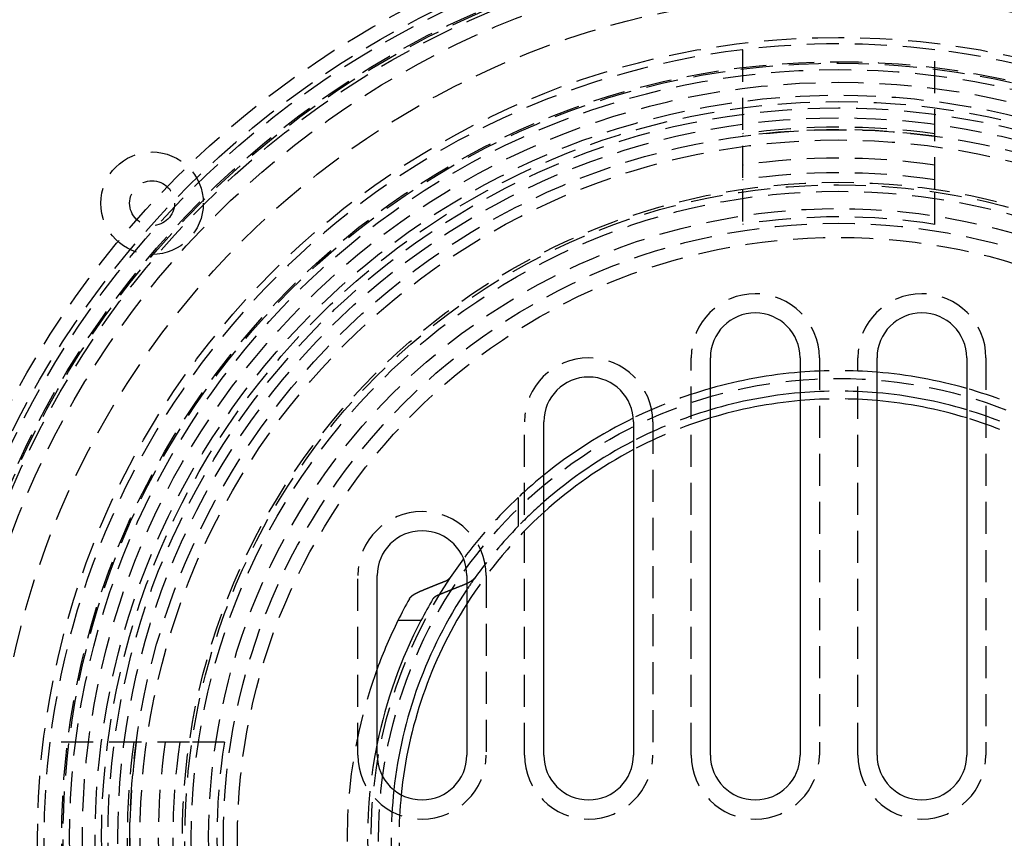
# Model space of a CAD drawing. Extents: x -250 to 250, y -550 to 401.
# Drawn here: x -64 to 13, y -300 to -236 of the extents above; entities that cross this region are included whole.
import ezdxf

# ---------------------------------------------------------------- set-up
doc = ezdxf.new("R2010")
doc.units = 0
doc.header["$LTSCALE"] = 10
doc.linetypes.add('VERDECKT', pattern=[0.375, 0.25, -0.125])
doc.layers.get('0').update_dxf_attribs({"linetype": 'CONTINUOUS'})
doc.layers.add('STEMPEL', color=3, linetype='CONTINUOUS')

# ---------------------------------------------------------------- blocks, each defined once
blk = doc.blocks.new('A$CF84FED25')
at = {"color": 1, "linetype": 'VERDECKT'}
for p, q in [((-7.5, 61.5447), (-7.5, 50.6477)), ((7.5, 50.6477), (7.5, 61.5447)), ((-7.5, 50.6477), (-7.5, 47.9166)), ((7.5, 47.9166), (7.5, 50.6477)), ((-11.5, 6.5), (-11.5, 37.5)), ((-1.5, 37.5), (-1.5, 6.5)), ((1.5, 6.5), (1.5, 37.5)), ((11.5, 37.5), (11.5, 6.5)), ((-24.5, 6.5), (-24.5, 32.5)), ((-14.5, 32.5), (-14.5, 6.5)), ((-25, 26.5942), (-25, 24.3518)), ((-37.5, 6.5), (-37.5, 20.5)), ((-27.5, 20.5), (-27.5, 6.5)), ((-50.6477, 7.5), (-61.5447, 7.5)), ((-47.9166, 7.5), (-50.6477, 7.5))]:
    blk.add_line(p, q, dxfattribs=at)
at = {"color": 3, "linetype": 'CONTINUOUS'}
for p, q in [((-10, 6.5), (-10, 37.5)), ((-3, 37.5), (-3, 6.5)), ((3, 6.5), (3, 37.5)), ((10, 37.5), (10, 6.5)), ((-23, 6.5), (-23, 32.5)), ((-16, 32.5), (-16, 6.5)), ((-36, 6.5), (-36, 20.5)), ((-29, 20.5), (-29, 6.5)), ((-32.5816, 17), (-34.3762, 17))]:
    blk.add_line(p, q, dxfattribs=at)
at = {"color": 3}
for points in [[(-32.656, 19.2772, 0), (-32.6358, 19.2856, 0), (-32.6157, 19.294, 0), (-32.5956, 19.3023, 0), (-32.5754, 19.3107, 0), (-32.5553, 19.319, 0), (-32.5352, 19.3273, 0), (-32.5151, 19.3357, 0), (-32.495, 19.344, 0), (-32.4749, 19.3523, 0), (-32.4548, 19.3606, 0), (-32.4347, 19.3689, 0), (-32.4146, 19.3772, 0), (-32.3945, 19.3855, 0), (-32.3744, 19.3938, 0), (-32.3543, 19.4021, 0), (-32.3342, 19.4104, 0), (-32.3141, 19.4187, 0), (-32.2941, 19.427, 0), (-32.274, 19.4352, 0), (-32.2539, 19.4435, 0), (-32.2338, 19.4517, 0), (-32.2138, 19.46, 0), (-32.1937, 19.4682, 0), (-32.1736, 19.4765, 0), (-32.1536, 19.4847, 0), (-32.1335, 19.493, 0), (-32.1135, 19.5012, 0), (-32.0934, 19.5094, 0), (-32.0734, 19.5176, 0), (-32.0534, 19.5258, 0), (-32.0333, 19.534, 0), (-32.0133, 19.5422, 0), (-31.9932, 19.5504, 0), (-31.9732, 19.5586, 0), (-31.9532, 19.5668, 0), (-31.9332, 19.575, 0), (-31.9131, 19.5832, 0), (-31.8931, 19.5913, 0), (-31.8731, 19.5995, 0), (-31.8531, 19.6077, 0), (-31.8331, 19.6158, 0), (-31.8131, 19.624, 0), (-31.7931, 19.6321, 0), (-31.7731, 19.6403, 0), (-31.7531, 19.6484, 0), (-31.7331, 19.6565, 0), (-31.7131, 19.6647, 0), (-31.6931, 19.6728, 0), (-31.6731, 19.6809, 0), (-31.6531, 19.689, 0), (-31.6332, 19.6971, 0), (-31.6132, 19.7052, 0), (-31.5932, 19.7133, 0), (-31.5733, 19.7214, 0), (-31.5533, 19.7295, 0), (-31.5333, 19.7375, 0), (-31.5134, 19.7456, 0), (-31.4934, 19.7537, 0), (-31.4735, 19.7617, 0), (-31.4535, 19.7698, 0), (-31.4336, 19.7779, 0), (-31.4136, 19.7859, 0), (-31.3937, 19.794, 0), (-31.3737, 19.802, 0), (-31.3538, 19.81, 0), (-31.3339, 19.818, 0), (-31.3139, 19.8261, 0), (-31.294, 19.8341, 0), (-31.2741, 19.8421, 0), (-31.2542, 19.8501, 0), (-31.2342, 19.8581, 0), (-31.2143, 19.8661, 0), (-31.1944, 19.8741, 0), (-31.1745, 19.8821, 0), (-31.1546, 19.8901, 0), (-31.1347, 19.898, 0), (-31.1148, 19.906, 0), (-31.0949, 19.914, 0), (-31.075, 19.9219, 0), (-31.0551, 19.9299, 0), (-31.0352, 19.9379, 0), (-31.0153, 19.9458, 0), (-30.9954, 19.9537, 0), (-30.9756, 19.9617, 0), (-30.9557, 19.9696, 0), (-30.9358, 19.9775, 0), (-30.9159, 19.9855, 0), (-30.8961, 19.9934, 0), (-30.8762, 20.0013, 0), (-30.8563, 20.0092, 0), (-30.8365, 20.0171, 0), (-30.8166, 20.025, 0), (-30.7968, 20.0329, 0), (-30.7769, 20.0408, 0), (-30.7571, 20.0486, 0)], [(-30.7571, 20.0486, 0), (-30.7545, 20.0497, 0), (-30.7519, 20.0507, 0), (-30.7493, 20.0517, 0), (-30.7468, 20.0527, 0), (-30.7442, 20.0538, 0), (-30.7417, 20.0548, 0), (-30.7391, 20.0558, 0), (-30.7366, 20.0569, 0), (-30.7341, 20.0579, 0), (-30.7316, 20.0589, 0), (-30.729, 20.06, 0), (-30.7265, 20.061, 0), (-30.724, 20.062, 0), (-30.7215, 20.0631, 0), (-30.7191, 20.0641, 0), (-30.7166, 20.0651, 0), (-30.7141, 20.0662, 0), (-30.7116, 20.0672, 0), (-30.7092, 20.0683, 0), (-30.7067, 20.0693, 0), (-30.7043, 20.0704, 0), (-30.7018, 20.0714, 0), (-30.6994, 20.0724, 0), (-30.697, 20.0735, 0), (-30.6946, 20.0745, 0), (-30.6921, 20.0756, 0), (-30.6897, 20.0766, 0), (-30.6873, 20.0777, 0), (-30.6849, 20.0787, 0), (-30.6826, 20.0798, 0), (-30.6802, 20.0808, 0), (-30.6778, 20.0819, 0), (-30.6755, 20.0829, 0), (-30.6731, 20.084, 0), (-30.6707, 20.085, 0), (-30.6684, 20.086, 0), (-30.6661, 20.0871, 0), (-30.6637, 20.0881, 0), (-30.6614, 20.0892, 0), (-30.6591, 20.0902, 0), (-30.6568, 20.0913, 0), (-30.6545, 20.0923, 0), (-30.6522, 20.0934, 0), (-30.65, 20.0945, 0), (-30.6477, 20.0955, 0), (-30.6454, 20.0966, 0), (-30.6432, 20.0976, 0), (-30.6409, 20.0987, 0), (-30.6387, 20.0997, 0), (-30.6364, 20.1008, 0), (-30.6342, 20.1018, 0), (-30.632, 20.1029, 0), (-30.6298, 20.1039, 0), (-30.6276, 20.105, 0), (-30.6254, 20.106, 0), (-30.6232, 20.1071, 0), (-30.621, 20.1081, 0), (-30.6189, 20.1092, 0), (-30.6167, 20.1102, 0), (-30.6145, 20.1113, 0), (-30.6124, 20.1123, 0), (-30.6103, 20.1134, 0), (-30.6081, 20.1144, 0), (-30.606, 20.1155, 0), (-30.6039, 20.1165, 0), (-30.6018, 20.1175, 0), (-30.5997, 20.1186, 0), (-30.5976, 20.1196, 0), (-30.5955, 20.1207, 0), (-30.5935, 20.1217, 0), (-30.5914, 20.1228, 0), (-30.5894, 20.1238, 0), (-30.5873, 20.1249, 0), (-30.5853, 20.1259, 0), (-30.5833, 20.1269, 0), (-30.5812, 20.128, 0), (-30.5792, 20.129, 0), (-30.5772, 20.1301, 0), (-30.5752, 20.1311, 0), (-30.5732, 20.1322, 0), (-30.5712, 20.1332, 0), (-30.5692, 20.1343, 0), (-30.5672, 20.1353, 0), (-30.5652, 20.1364, 0), (-30.5633, 20.1375, 0), (-30.5613, 20.1385, 0), (-30.5593, 20.1396, 0), (-30.5573, 20.1407, 0), (-30.5553, 20.1417, 0), (-30.5533, 20.1428, 0), (-30.5513, 20.1439, 0), (-30.5494, 20.145, 0), (-30.5474, 20.1461, 0), (-30.5454, 20.1472, 0), (-30.5434, 20.1483, 0), (-30.5415, 20.1494, 0), (-30.5395, 20.1505, 0), (-30.5375, 20.1516, 0), (-30.5356, 20.1527, 0), (-30.5336, 20.1538, 0), (-30.5317, 20.1549, 0), (-30.5297, 20.156, 0), (-30.5278, 20.1571, 0), (-30.5258, 20.1583, 0), (-30.5239, 20.1594, 0), (-30.5219, 20.1605, 0), (-30.52, 20.1616, 0), (-30.518, 20.1628, 0), (-30.5161, 20.1639, 0), (-30.5142, 20.1651, 0), (-30.5123, 20.1662, 0), (-30.5103, 20.1673, 0), (-30.5084, 20.1685, 0), (-30.5065, 20.1696, 0), (-30.5046, 20.1708, 0), (-30.5027, 20.1719, 0), (-30.5008, 20.1731, 0), (-30.4989, 20.1743, 0), (-30.497, 20.1754, 0), (-30.4951, 20.1766, 0), (-30.4932, 20.1777, 0), (-30.4913, 20.1789, 0), (-30.4895, 20.1801, 0), (-30.4876, 20.1813, 0), (-30.4857, 20.1824, 0), (-30.4839, 20.1836, 0), (-30.482, 20.1848, 0), (-30.4802, 20.186, 0), (-30.4783, 20.1871, 0), (-30.4765, 20.1883, 0), (-30.4746, 20.1895, 0), (-30.4728, 20.1907, 0), (-30.471, 20.1919, 0), (-30.4691, 20.1931, 0), (-30.4673, 20.1943, 0), (-30.4655, 20.1955, 0), (-30.4637, 20.1967, 0), (-30.4619, 20.1979, 0), (-30.4601, 20.1991, 0), (-30.4583, 20.2003, 0), (-30.4565, 20.2015, 0), (-30.4548, 20.2027, 0), (-30.453, 20.2039, 0), (-30.4512, 20.2051, 0), (-30.4495, 20.2064, 0), (-30.4477, 20.2076, 0), (-30.446, 20.2088, 0), (-30.4442, 20.21, 0), (-30.4425, 20.2112, 0), (-30.4407, 20.2125, 0), (-30.439, 20.2137, 0), (-30.4373, 20.2149, 0), (-30.4356, 20.2161, 0), (-30.4339, 20.2174, 0), (-30.4322, 20.2186, 0), (-30.4305, 20.2198, 0), (-30.4288, 20.2211, 0), (-30.4272, 20.2223, 0), (-30.4255, 20.2235, 0), (-30.4238, 20.2248, 0), (-30.4222, 20.226, 0), (-30.4205, 20.2272, 0), (-30.4189, 20.2285, 0), (-30.4173, 20.2297, 0), (-30.4157, 20.231, 0), (-30.414, 20.2322, 0), (-30.4124, 20.2335, 0), (-30.4108, 20.2347, 0), (-30.4093, 20.236, 0), (-30.4077, 20.2372, 0), (-30.4061, 20.2385, 0), (-30.4045, 20.2397, 0), (-30.403, 20.241, 0), (-30.4014, 20.2422, 0), (-30.3999, 20.2435, 0), (-30.3984, 20.2447, 0), (-30.3968, 20.246, 0), (-30.3953, 20.2472, 0), (-30.3938, 20.2485, 0), (-30.3923, 20.2498, 0), (-30.3908, 20.251, 0), (-30.3893, 20.2523, 0), (-30.3878, 20.2535, 0), (-30.3864, 20.2548, 0), (-30.3849, 20.2561, 0), (-30.3835, 20.2573, 0), (-30.382, 20.2586, 0), (-30.3806, 20.2599, 0), (-30.3792, 20.2611, 0), (-30.3778, 20.2624, 0), (-30.3763, 20.2637, 0), (-30.3749, 20.2649, 0), (-30.3735, 20.2662, 0), (-30.3722, 20.2674, 0), (-30.3708, 20.2687, 0), (-30.3694, 20.27, 0), (-30.3681, 20.2712, 0), (-30.3667, 20.2725, 0), (-30.3654, 20.2738, 0), (-30.364, 20.275, 0), (-30.3627, 20.2763, 0), (-30.3614, 20.2776, 0), (-30.3601, 20.2788, 0), (-30.3588, 20.2801, 0), (-30.3575, 20.2814, 0), (-30.3562, 20.2826, 0), (-30.355, 20.2839, 0), (-30.3537, 20.2852, 0), (-30.3525, 20.2864, 0), (-30.3512, 20.2877, 0), (-30.35, 20.289, 0), (-30.3487, 20.2902, 0), (-30.3475, 20.2915, 0), (-30.3463, 20.2928, 0), (-30.3451, 20.294, 0), (-30.3439, 20.2953, 0), (-30.3427, 20.2966, 0), (-30.3416, 20.2978, 0), (-30.3404, 20.2991, 0), (-30.3393, 20.3003, 0), (-30.3381, 20.3016, 0), (-30.337, 20.3029, 0), (-30.3358, 20.3041, 0), (-30.3347, 20.3054, 0), (-30.3336, 20.3066, 0), (-30.3325, 20.3079, 0), (-30.3314, 20.3092, 0), (-30.3304, 20.3104, 0), (-30.3293, 20.3117, 0), (-30.3282, 20.3129, 0), (-30.3272, 20.3142, 0), (-30.3261, 20.3154, 0), (-30.3251, 20.3167, 0), (-30.3241, 20.3179, 0), (-30.323, 20.3192, 0), (-30.322, 20.3204, 0), (-30.321, 20.3217, 0), (-30.3201, 20.3229, 0), (-30.3191, 20.3241, 0), (-30.3181, 20.3254, 0), (-30.3172, 20.3266, 0), (-30.3162, 20.3279, 0), (-30.3153, 20.3291, 0), (-30.3143, 20.3303, 0), (-30.3134, 20.3316, 0), (-30.3125, 20.3328, 0), (-30.3116, 20.334, 0), (-30.3107, 20.3353, 0), (-30.3098, 20.3365, 0), (-30.309, 20.3377, 0), (-30.3081, 20.339, 0), (-30.3073, 20.3402, 0), (-30.3064, 20.3414, 0), (-30.3056, 20.3426, 0), (-30.3048, 20.3438, 0)], [(-33.4892, 18.6868, 0), (-33.4878, 18.6893, 0), (-33.4864, 18.6917, 0), (-33.485, 18.6941, 0), (-33.4836, 18.6965, 0), (-33.4822, 18.699, 0), (-33.4808, 18.7014, 0), (-33.4793, 18.7038, 0), (-33.4778, 18.7063, 0), (-33.4763, 18.7087, 0), (-33.4748, 18.7112, 0), (-33.4732, 18.7136, 0), (-33.4717, 18.7161, 0), (-33.4701, 18.7185, 0), (-33.4685, 18.721, 0), (-33.4669, 18.7235, 0), (-33.4652, 18.7259, 0), (-33.4636, 18.7284, 0), (-33.4619, 18.7309, 0), (-33.4602, 18.7333, 0), (-33.4585, 18.7358, 0), (-33.4568, 18.7383, 0), (-33.455, 18.7408, 0), (-33.4533, 18.7433, 0), (-33.4515, 18.7458, 0), (-33.4497, 18.7482, 0), (-33.4479, 18.7507, 0), (-33.446, 18.7532, 0), (-33.4442, 18.7557, 0), (-33.4423, 18.7582, 0), (-33.4404, 18.7607, 0), (-33.4385, 18.7632, 0), (-33.4366, 18.7657, 0), (-33.4347, 18.7682, 0), (-33.4327, 18.7707, 0), (-33.4307, 18.7733, 0), (-33.4287, 18.7758, 0), (-33.4267, 18.7783, 0), (-33.4247, 18.7808, 0), (-33.4226, 18.7833, 0), (-33.4206, 18.7858, 0), (-33.4185, 18.7883, 0), (-33.4164, 18.7909, 0), (-33.4143, 18.7934, 0), (-33.4121, 18.7959, 0), (-33.41, 18.7984, 0), (-33.4078, 18.8009, 0), (-33.4056, 18.8035, 0), (-33.4034, 18.806, 0), (-33.4012, 18.8085, 0), (-33.399, 18.811, 0), (-33.3967, 18.8135, 0), (-33.3944, 18.8161, 0), (-33.3921, 18.8186, 0), (-33.3898, 18.8211, 0), (-33.3875, 18.8237, 0), (-33.3851, 18.8262, 0), (-33.3828, 18.8287, 0), (-33.3804, 18.8312, 0), (-33.378, 18.8338, 0), (-33.3756, 18.8363, 0), (-33.3732, 18.8388, 0), (-33.3707, 18.8413, 0), (-33.3683, 18.8439, 0), (-33.3658, 18.8464, 0), (-33.3633, 18.8489, 0), (-33.3608, 18.8514, 0), (-33.3582, 18.8539, 0), (-33.3557, 18.8565, 0), (-33.3531, 18.859, 0), (-33.3505, 18.8615, 0), (-33.348, 18.864, 0), (-33.3453, 18.8665, 0), (-33.3427, 18.8691, 0), (-33.3401, 18.8716, 0), (-33.3374, 18.8741, 0), (-33.3347, 18.8766, 0), (-33.332, 18.8791, 0), (-33.3293, 18.8816, 0), (-33.3266, 18.8841, 0), (-33.3238, 18.8866, 0), (-33.3211, 18.8892, 0), (-33.3183, 18.8917, 0), (-33.3155, 18.8942, 0), (-33.3127, 18.8967, 0), (-33.3098, 18.8992, 0), (-33.307, 18.9017, 0), (-33.3041, 18.9042, 0), (-33.3013, 18.9066, 0), (-33.2984, 18.9091, 0), (-33.2955, 18.9116, 0), (-33.2925, 18.9141, 0), (-33.2896, 18.9166, 0), (-33.2866, 18.9191, 0), (-33.2837, 18.9216, 0), (-33.2807, 18.924, 0), (-33.2777, 18.9265, 0), (-33.2747, 18.929, 0), (-33.2716, 18.9315, 0), (-33.2686, 18.9339, 0), (-33.2655, 18.9364, 0), (-33.2624, 18.9388, 0), (-33.2593, 18.9413, 0), (-33.2562, 18.9438, 0), (-33.2531, 18.9462, 0), (-33.25, 18.9487, 0), (-33.2468, 18.9511, 0), (-33.2437, 18.9536, 0), (-33.2405, 18.956, 0), (-33.2373, 18.9584, 0), (-33.2341, 18.9609, 0), (-33.2309, 18.9633, 0), (-33.2277, 18.9657, 0), (-33.2245, 18.9681, 0), (-33.2212, 18.9706, 0), (-33.2179, 18.973, 0), (-33.2147, 18.9754, 0), (-33.2114, 18.9778, 0), (-33.2081, 18.9802, 0), (-33.2048, 18.9826, 0), (-33.2014, 18.985, 0), (-33.1981, 18.9874, 0), (-33.1948, 18.9898, 0), (-33.1914, 18.9922, 0), (-33.188, 18.9946, 0), (-33.1847, 18.997, 0), (-33.1813, 18.9993, 0), (-33.1779, 19.0017, 0), (-33.1745, 19.0041, 0), (-33.171, 19.0064, 0), (-33.1676, 19.0088, 0), (-33.1642, 19.0111, 0), (-33.1607, 19.0135, 0), (-33.1572, 19.0158, 0), (-33.1538, 19.0182, 0), (-33.1503, 19.0205, 0), (-33.1468, 19.0228, 0), (-33.1433, 19.0252, 0), (-33.1398, 19.0275, 0), (-33.1363, 19.0298, 0), (-33.1327, 19.0321, 0), (-33.1292, 19.0344, 0), (-33.1257, 19.0367, 0), (-33.1221, 19.039, 0), (-33.1185, 19.0413, 0), (-33.115, 19.0436, 0), (-33.1114, 19.0459, 0), (-33.1078, 19.0482, 0), (-33.1042, 19.0504, 0), (-33.1006, 19.0527, 0), (-33.097, 19.055, 0), (-33.0934, 19.0572, 0), (-33.0898, 19.0595, 0), (-33.0861, 19.0617, 0), (-33.0825, 19.064, 0), (-33.0789, 19.0662, 0), (-33.0752, 19.0684, 0), (-33.0716, 19.0706, 0), (-33.0679, 19.0729, 0), (-33.0642, 19.0751, 0), (-33.0606, 19.0773, 0), (-33.0569, 19.0795, 0), (-33.0532, 19.0817, 0), (-33.0495, 19.0839, 0), (-33.0458, 19.086, 0), (-33.0421, 19.0882, 0), (-33.0384, 19.0904, 0), (-33.0347, 19.0925, 0), (-33.031, 19.0947, 0), (-33.0273, 19.0968, 0), (-33.0235, 19.099, 0), (-33.0198, 19.1011, 0), (-33.0161, 19.1033, 0), (-33.0123, 19.1054, 0), (-33.0086, 19.1075, 0), (-33.0048, 19.1096, 0), (-33.0011, 19.1117, 0), (-32.9973, 19.1138, 0), (-32.9936, 19.1159, 0), (-32.9898, 19.118, 0), (-32.986, 19.1201, 0), (-32.9822, 19.1222, 0), (-32.9784, 19.1243, 0), (-32.9746, 19.1264, 0), (-32.9707, 19.1285, 0), (-32.9668, 19.1305, 0), (-32.9629, 19.1326, 0), (-32.959, 19.1347, 0), (-32.9551, 19.1368, 0), (-32.9512, 19.1389, 0), (-32.9472, 19.141, 0), (-32.9432, 19.1431, 0), (-32.9392, 19.1452, 0), (-32.9352, 19.1474, 0), (-32.9312, 19.1495, 0), (-32.9271, 19.1516, 0), (-32.9231, 19.1537, 0), (-32.919, 19.1558, 0), (-32.9149, 19.1579, 0), (-32.9108, 19.16, 0), (-32.9066, 19.1621, 0), (-32.9025, 19.1642, 0), (-32.8983, 19.1663, 0), (-32.8942, 19.1684, 0), (-32.89, 19.1705, 0), (-32.8858, 19.1726, 0), (-32.8815, 19.1747, 0), (-32.8773, 19.1769, 0), (-32.873, 19.179, 0), (-32.8687, 19.1811, 0), (-32.8645, 19.1832, 0), (-32.8601, 19.1853, 0), (-32.8558, 19.1874, 0), (-32.8515, 19.1895, 0), (-32.8471, 19.1916, 0), (-32.8428, 19.1937, 0), (-32.8384, 19.1958, 0), (-32.834, 19.1979, 0), (-32.8296, 19.2001, 0), (-32.8251, 19.2022, 0), (-32.8207, 19.2043, 0), (-32.8162, 19.2064, 0), (-32.8117, 19.2085, 0), (-32.8073, 19.2106, 0), (-32.8027, 19.2127, 0), (-32.7982, 19.2148, 0), (-32.7937, 19.2169, 0), (-32.7891, 19.219, 0), (-32.7846, 19.2211, 0), (-32.78, 19.2232, 0), (-32.7754, 19.2253, 0), (-32.7708, 19.2274, 0), (-32.7662, 19.2295, 0), (-32.7615, 19.2316, 0), (-32.7569, 19.2337, 0), (-32.7522, 19.2358, 0), (-32.7475, 19.2378, 0), (-32.7428, 19.2399, 0), (-32.7381, 19.242, 0), (-32.7334, 19.2441, 0), (-32.7286, 19.2462, 0), (-32.7239, 19.2483, 0), (-32.7191, 19.2504, 0), (-32.7144, 19.2524, 0), (-32.7096, 19.2545, 0), (-32.7048, 19.2566, 0), (-32.6999, 19.2587, 0), (-32.6951, 19.2607, 0), (-32.6903, 19.2628, 0), (-32.6854, 19.2649, 0), (-32.6805, 19.2669, 0), (-32.6756, 19.269, 0), (-32.6707, 19.2711, 0), (-32.6658, 19.2731, 0), (-32.6609, 19.2752, 0), (-32.656, 19.2772, 0)], [(-29.2903, 19.7534, 0), (-29.3104, 19.7456, 0), (-29.3306, 19.7377, 0), (-29.3507, 19.7298, 0), (-29.3709, 19.7219, 0), (-29.391, 19.7141, 0), (-29.4112, 19.7062, 0), (-29.4313, 19.6983, 0), (-29.4515, 19.6904, 0), (-29.4717, 19.6825, 0), (-29.4918, 19.6745, 0), (-29.512, 19.6666, 0), (-29.5322, 19.6587, 0), (-29.5523, 19.6508, 0), (-29.5725, 19.6428, 0), (-29.5927, 19.6349, 0), (-29.6129, 19.6269, 0), (-29.6331, 19.619, 0), (-29.6533, 19.611, 0), (-29.6735, 19.6031, 0), (-29.6937, 19.5951, 0), (-29.7139, 19.5871, 0), (-29.7341, 19.5792, 0), (-29.7543, 19.5712, 0), (-29.7745, 19.5632, 0), (-29.7947, 19.5552, 0), (-29.8149, 19.5472, 0), (-29.8352, 19.5392, 0), (-29.8554, 19.5312, 0), (-29.8756, 19.5232, 0), (-29.8958, 19.5151, 0), (-29.9161, 19.5071, 0), (-29.9363, 19.4991, 0), (-29.9565, 19.491, 0), (-29.9768, 19.483, 0), (-29.997, 19.4749, 0), (-30.0173, 19.4669, 0), (-30.0375, 19.4588, 0), (-30.0578, 19.4508, 0), (-30.078, 19.4427, 0), (-30.0983, 19.4346, 0), (-30.1186, 19.4265, 0), (-30.1388, 19.4185, 0), (-30.1591, 19.4104, 0), (-30.1794, 19.4023, 0), (-30.1996, 19.3942, 0), (-30.2199, 19.386, 0), (-30.2402, 19.3779, 0), (-30.2605, 19.3698, 0), (-30.2808, 19.3617, 0), (-30.3011, 19.3536, 0), (-30.3214, 19.3454, 0), (-30.3417, 19.3373, 0), (-30.362, 19.3291, 0), (-30.3823, 19.321, 0), (-30.4026, 19.3128, 0), (-30.4229, 19.3047, 0), (-30.4432, 19.2965, 0), (-30.4635, 19.2883, 0), (-30.4838, 19.2801, 0), (-30.5042, 19.272, 0), (-30.5245, 19.2638, 0), (-30.5448, 19.2556, 0), (-30.5652, 19.2474, 0), (-30.5855, 19.2392, 0), (-30.6058, 19.231, 0), (-30.6262, 19.2227, 0), (-30.6465, 19.2145, 0), (-30.6669, 19.2063, 0), (-30.6872, 19.198, 0), (-30.7076, 19.1898, 0), (-30.7279, 19.1816, 0), (-30.7483, 19.1733, 0), (-30.7687, 19.1651, 0), (-30.789, 19.1568, 0), (-30.8094, 19.1485, 0), (-30.8298, 19.1403, 0), (-30.8502, 19.132, 0), (-30.8706, 19.1237, 0), (-30.8909, 19.1154, 0), (-30.9113, 19.1071, 0), (-30.9317, 19.0988, 0), (-30.9521, 19.0905, 0), (-30.9725, 19.0822, 0), (-30.9929, 19.0739, 0), (-31.0133, 19.0656, 0), (-31.0337, 19.0572, 0), (-31.0541, 19.0489, 0), (-31.0746, 19.0406, 0), (-31.095, 19.0322, 0), (-31.1154, 19.0239, 0), (-31.1358, 19.0155, 0), (-31.1562, 19.0072, 0), (-31.1767, 18.9988, 0), (-31.1971, 18.9904, 0), (-31.2175, 18.982, 0)], [(-29, 19.8785, 0), (-29.0021, 19.8775, 0), (-29.0042, 19.8765, 0), (-29.0062, 19.8755, 0), (-29.0083, 19.8745, 0), (-29.0104, 19.8735, 0), (-29.0125, 19.8725, 0), (-29.0146, 19.8716, 0), (-29.0167, 19.8706, 0), (-29.0188, 19.8696, 0), (-29.0209, 19.8686, 0), (-29.023, 19.8676, 0), (-29.0252, 19.8666, 0), (-29.0273, 19.8656, 0), (-29.0294, 19.8646, 0), (-29.0315, 19.8636, 0), (-29.0337, 19.8626, 0), (-29.0358, 19.8616, 0), (-29.0379, 19.8607, 0), (-29.0401, 19.8597, 0), (-29.0422, 19.8587, 0), (-29.0444, 19.8577, 0), (-29.0465, 19.8567, 0), (-29.0487, 19.8557, 0), (-29.0508, 19.8547, 0), (-29.053, 19.8537, 0), (-29.0552, 19.8527, 0), (-29.0573, 19.8517, 0), (-29.0595, 19.8507, 0), (-29.0617, 19.8498, 0), (-29.0638, 19.8488, 0), (-29.066, 19.8478, 0), (-29.0682, 19.8468, 0), (-29.0704, 19.8458, 0), (-29.0726, 19.8448, 0), (-29.0748, 19.8438, 0), (-29.077, 19.8428, 0), (-29.0792, 19.8418, 0), (-29.0814, 19.8408, 0), (-29.0836, 19.8398, 0), (-29.0858, 19.8389, 0), (-29.088, 19.8379, 0), (-29.0903, 19.8369, 0), (-29.0925, 19.8359, 0), (-29.0947, 19.8349, 0), (-29.0969, 19.8339, 0), (-29.0992, 19.8329, 0), (-29.1014, 19.8319, 0), (-29.1036, 19.8309, 0), (-29.1059, 19.8299, 0), (-29.1081, 19.8289, 0), (-29.1104, 19.828, 0), (-29.1126, 19.827, 0), (-29.1149, 19.826, 0), (-29.1171, 19.825, 0), (-29.1194, 19.824, 0), (-29.1217, 19.823, 0), (-29.1239, 19.822, 0), (-29.1262, 19.821, 0), (-29.1285, 19.82, 0), (-29.1308, 19.8191, 0), (-29.133, 19.8181, 0), (-29.1353, 19.8171, 0), (-29.1376, 19.8161, 0), (-29.1399, 19.8151, 0), (-29.1422, 19.8141, 0), (-29.1445, 19.8131, 0), (-29.1468, 19.8121, 0), (-29.1491, 19.8112, 0), (-29.1514, 19.8102, 0), (-29.1537, 19.8092, 0), (-29.156, 19.8082, 0), (-29.1583, 19.8072, 0), (-29.1607, 19.8062, 0), (-29.163, 19.8052, 0), (-29.1653, 19.8042, 0), (-29.1676, 19.8033, 0), (-29.17, 19.8023, 0), (-29.1723, 19.8013, 0), (-29.1746, 19.8003, 0), (-29.177, 19.7993, 0), (-29.1793, 19.7983, 0), (-29.1817, 19.7974, 0), (-29.184, 19.7964, 0), (-29.1864, 19.7954, 0), (-29.1887, 19.7944, 0), (-29.1911, 19.7934, 0), (-29.1934, 19.7924, 0), (-29.1958, 19.7915, 0), (-29.1982, 19.7905, 0), (-29.2006, 19.7895, 0), (-29.2029, 19.7885, 0), (-29.2053, 19.7875, 0), (-29.2077, 19.7866, 0), (-29.2101, 19.7856, 0), (-29.2124, 19.7846, 0), (-29.2148, 19.7836, 0), (-29.2172, 19.7826, 0), (-29.2196, 19.7817, 0), (-29.222, 19.7807, 0), (-29.2244, 19.7797, 0), (-29.2268, 19.7787, 0), (-29.2292, 19.7777, 0), (-29.2316, 19.7768, 0), (-29.234, 19.7758, 0), (-29.2365, 19.7748, 0), (-29.2389, 19.7738, 0), (-29.2413, 19.7729, 0), (-29.2437, 19.7719, 0), (-29.2461, 19.7709, 0), (-29.2486, 19.7699, 0), (-29.251, 19.769, 0), (-29.2534, 19.768, 0), (-29.2559, 19.767, 0), (-29.2583, 19.766, 0), (-29.2608, 19.7651, 0), (-29.2632, 19.7641, 0), (-29.2656, 19.7631, 0), (-29.2681, 19.7621, 0), (-29.2706, 19.7612, 0), (-29.273, 19.7602, 0), (-29.2755, 19.7592, 0), (-29.2779, 19.7583, 0), (-29.2804, 19.7573, 0), (-29.2829, 19.7563, 0), (-29.2853, 19.7554, 0), (-29.2878, 19.7544, 0), (-29.2903, 19.7534, 0)], [(-31.2175, 18.982, 0), (-31.22, 18.981, 0), (-31.2225, 18.98, 0), (-31.225, 18.979, 0), (-31.2275, 18.9779, 0), (-31.23, 18.9769, 0), (-31.2325, 18.9759, 0), (-31.2349, 18.9748, 0), (-31.2374, 18.9738, 0), (-31.2398, 18.9728, 0), (-31.2423, 18.9717, 0), (-31.2447, 18.9707, 0), (-31.2471, 18.9696, 0), (-31.2495, 18.9686, 0), (-31.252, 18.9676, 0), (-31.2544, 18.9665, 0), (-31.2568, 18.9655, 0), (-31.2592, 18.9644, 0), (-31.2615, 18.9634, 0), (-31.2639, 18.9624, 0), (-31.2663, 18.9613, 0), (-31.2687, 18.9603, 0), (-31.271, 18.9592, 0), (-31.2734, 18.9582, 0), (-31.2757, 18.9571, 0), (-31.2781, 18.9561, 0), (-31.2804, 18.955, 0), (-31.2827, 18.954, 0), (-31.285, 18.9529, 0), (-31.2873, 18.9519, 0), (-31.2896, 18.9508, 0), (-31.2919, 18.9498, 0), (-31.2942, 18.9487, 0), (-31.2965, 18.9477, 0), (-31.2988, 18.9466, 0), (-31.301, 18.9456, 0), (-31.3033, 18.9445, 0), (-31.3055, 18.9435, 0), (-31.3078, 18.9424, 0), (-31.31, 18.9414, 0), (-31.3122, 18.9403, 0), (-31.3145, 18.9393, 0), (-31.3167, 18.9382, 0), (-31.3189, 18.9372, 0), (-31.3211, 18.9361, 0), (-31.3233, 18.9351, 0), (-31.3254, 18.934, 0), (-31.3276, 18.933, 0), (-31.3298, 18.9319, 0), (-31.3319, 18.9308, 0), (-31.3341, 18.9298, 0), (-31.3362, 18.9287, 0), (-31.3383, 18.9277, 0), (-31.3405, 18.9266, 0), (-31.3426, 18.9256, 0), (-31.3447, 18.9245, 0), (-31.3468, 18.9235, 0), (-31.3489, 18.9224, 0), (-31.351, 18.9214, 0), (-31.353, 18.9203, 0), (-31.3551, 18.9193, 0), (-31.3572, 18.9182, 0), (-31.3592, 18.9172, 0), (-31.3613, 18.9161, 0), (-31.3633, 18.9151, 0), (-31.3653, 18.914, 0), (-31.3673, 18.913, 0), (-31.3693, 18.9119, 0), (-31.3713, 18.9109, 0), (-31.3733, 18.9098, 0), (-31.3753, 18.9088, 0), (-31.3773, 18.9077, 0), (-31.3792, 18.9067, 0), (-31.3812, 18.9056, 0), (-31.3831, 18.9046, 0), (-31.3851, 18.9035, 0), (-31.387, 18.9025, 0), (-31.3889, 18.9015, 0), (-31.3908, 18.9004, 0), (-31.3927, 18.8994, 0), (-31.3947, 18.8983, 0), (-31.3966, 18.8973, 0), (-31.3985, 18.8962, 0), (-31.4004, 18.8951, 0), (-31.4023, 18.8941, 0), (-31.4042, 18.893, 0), (-31.4061, 18.8919, 0), (-31.408, 18.8909, 0), (-31.4099, 18.8898, 0), (-31.4118, 18.8887, 0), (-31.4137, 18.8876, 0), (-31.4155, 18.8865, 0), (-31.4174, 18.8854, 0), (-31.4193, 18.8844, 0), (-31.4212, 18.8833, 0), (-31.4231, 18.8822, 0), (-31.4249, 18.8811, 0), (-31.4268, 18.88, 0), (-31.4287, 18.8788, 0), (-31.4306, 18.8777, 0), (-31.4324, 18.8766, 0), (-31.4343, 18.8755, 0), (-31.4361, 18.8744, 0), (-31.438, 18.8733, 0), (-31.4398, 18.8721, 0), (-31.4417, 18.871, 0), (-31.4435, 18.8699, 0), (-31.4454, 18.8688, 0), (-31.4472, 18.8676, 0), (-31.449, 18.8665, 0), (-31.4509, 18.8653, 0), (-31.4527, 18.8642, 0), (-31.4545, 18.8631, 0), (-31.4563, 18.8619, 0), (-31.4581, 18.8608, 0), (-31.46, 18.8596, 0), (-31.4618, 18.8584, 0), (-31.4636, 18.8573, 0), (-31.4654, 18.8561, 0), (-31.4671, 18.855, 0), (-31.4689, 18.8538, 0), (-31.4707, 18.8526, 0), (-31.4725, 18.8515, 0), (-31.4743, 18.8503, 0), (-31.476, 18.8491, 0), (-31.4778, 18.8479, 0), (-31.4796, 18.8468, 0), (-31.4813, 18.8456, 0), (-31.4831, 18.8444, 0), (-31.4848, 18.8432, 0), (-31.4865, 18.842, 0), (-31.4883, 18.8408, 0), (-31.49, 18.8396, 0), (-31.4917, 18.8385, 0), (-31.4934, 18.8373, 0), (-31.4951, 18.8361, 0), (-31.4968, 18.8349, 0), (-31.4985, 18.8337, 0), (-31.5002, 18.8325, 0), (-31.5019, 18.8313, 0), (-31.5036, 18.83, 0), (-31.5053, 18.8288, 0), (-31.507, 18.8276, 0), (-31.5086, 18.8264, 0), (-31.5103, 18.8252, 0), (-31.5119, 18.824, 0), (-31.5136, 18.8228, 0), (-31.5152, 18.8216, 0), (-31.5168, 18.8203, 0), (-31.5185, 18.8191, 0), (-31.5201, 18.8179, 0), (-31.5217, 18.8167, 0), (-31.5233, 18.8154, 0), (-31.5249, 18.8142, 0), (-31.5265, 18.813, 0), (-31.5281, 18.8117, 0), (-31.5296, 18.8105, 0), (-31.5312, 18.8093, 0), (-31.5328, 18.808, 0), (-31.5343, 18.8068, 0), (-31.5359, 18.8056, 0), (-31.5374, 18.8043, 0), (-31.5389, 18.8031, 0), (-31.5405, 18.8019, 0), (-31.542, 18.8006, 0), (-31.5435, 18.7994, 0), (-31.545, 18.7981, 0), (-31.5465, 18.7969, 0), (-31.548, 18.7956, 0), (-31.5494, 18.7944, 0), (-31.5509, 18.7931, 0), (-31.5524, 18.7919, 0), (-31.5538, 18.7906, 0), (-31.5553, 18.7894, 0), (-31.5567, 18.7881, 0), (-31.5581, 18.7869, 0), (-31.5595, 18.7856, 0), (-31.5609, 18.7844, 0), (-31.5624, 18.7831, 0), (-31.5637, 18.7819, 0), (-31.5651, 18.7806, 0), (-31.5665, 18.7793, 0), (-31.5679, 18.7781, 0), (-31.5692, 18.7768, 0), (-31.5706, 18.7756, 0), (-31.5719, 18.7743, 0), (-31.5733, 18.773, 0), (-31.5746, 18.7718, 0), (-31.5759, 18.7705, 0), (-31.5772, 18.7693, 0), (-31.5785, 18.768, 0), (-31.5798, 18.7667, 0), (-31.5811, 18.7655, 0), (-31.5824, 18.7642, 0), (-31.5837, 18.7629, 0), (-31.5849, 18.7617, 0), (-31.5862, 18.7604, 0), (-31.5874, 18.7591, 0), (-31.5887, 18.7579, 0), (-31.5899, 18.7566, 0), (-31.5911, 18.7554, 0), (-31.5923, 18.7541, 0), (-31.5935, 18.7528, 0), (-31.5947, 18.7516, 0), (-31.5959, 18.7503, 0), (-31.5971, 18.749, 0), (-31.5982, 18.7478, 0), (-31.5994, 18.7465, 0), (-31.6005, 18.7452, 0), (-31.6017, 18.744, 0), (-31.6028, 18.7427, 0), (-31.6039, 18.7415, 0), (-31.605, 18.7402, 0), (-31.6061, 18.7389, 0), (-31.6072, 18.7377, 0), (-31.6083, 18.7364, 0), (-31.6094, 18.7352, 0), (-31.6105, 18.7339, 0), (-31.6115, 18.7326, 0), (-31.6126, 18.7314, 0), (-31.6136, 18.7301, 0), (-31.6147, 18.7289, 0), (-31.6157, 18.7276, 0), (-31.6167, 18.7264, 0), (-31.6177, 18.7251, 0), (-31.6187, 18.7239, 0), (-31.6197, 18.7226, 0), (-31.6207, 18.7214, 0), (-31.6216, 18.7201, 0), (-31.6226, 18.7189, 0), (-31.6235, 18.7176, 0), (-31.6245, 18.7164, 0), (-31.6254, 18.7151, 0), (-31.6263, 18.7139, 0), (-31.6273, 18.7126, 0), (-31.6282, 18.7114, 0), (-31.6291, 18.7101, 0), (-31.63, 18.7089, 0), (-31.6308, 18.7077, 0), (-31.6317, 18.7064, 0), (-31.6326, 18.7052, 0), (-31.6334, 18.704, 0), (-31.6343, 18.7027, 0), (-31.6351, 18.7015, 0), (-31.6359, 18.7003, 0), (-31.6367, 18.699, 0), (-31.6375, 18.6978, 0), (-31.6383, 18.6966, 0), (-31.6391, 18.6954, 0), (-31.6399, 18.6941, 0), (-31.6407, 18.6929, 0), (-31.6414, 18.6917, 0), (-31.6422, 18.6905, 0), (-31.6429, 18.6893, 0), (-31.6436, 18.688, 0), (-31.6443, 18.6868, 0)]]:
    blk.add_polyline3d(points, dxfattribs=at)
at = {"color": 1}
blk.add_polyline3d([(-28.3573, 20.3438, 0), (-28.3587, 20.342, 0), (-28.36, 20.3401, 0), (-28.3614, 20.3382, 0), (-28.3628, 20.3364, 0), (-28.3642, 20.3345, 0), (-28.3656, 20.3326, 0), (-28.367, 20.3307, 0), (-28.3684, 20.3288, 0), (-28.3699, 20.3269, 0), (-28.3713, 20.3251, 0), (-28.3728, 20.3232, 0), (-28.3743, 20.3213, 0), (-28.3757, 20.3194, 0), (-28.3772, 20.3175, 0), (-28.3787, 20.3156, 0), (-28.3803, 20.3137, 0), (-28.3818, 20.3118, 0), (-28.3833, 20.3099, 0), (-28.3849, 20.308, 0), (-28.3865, 20.3061, 0), (-28.388, 20.3042, 0), (-28.3896, 20.3023, 0), (-28.3912, 20.3004, 0), (-28.3928, 20.2985, 0), (-28.3945, 20.2966, 0), (-28.3961, 20.2947, 0), (-28.3977, 20.2927, 0), (-28.3994, 20.2908, 0), (-28.4011, 20.2889, 0), (-28.4027, 20.287, 0), (-28.4044, 20.2851, 0), (-28.4061, 20.2832, 0), (-28.4078, 20.2812, 0), (-28.4096, 20.2793, 0), (-28.4113, 20.2774, 0), (-28.413, 20.2755, 0), (-28.4148, 20.2736, 0), (-28.4166, 20.2716, 0), (-28.4183, 20.2697, 0), (-28.4201, 20.2678, 0), (-28.4219, 20.2658, 0), (-28.4237, 20.2639, 0), (-28.4256, 20.262, 0), (-28.4274, 20.2601, 0), (-28.4292, 20.2581, 0), (-28.4311, 20.2562, 0), (-28.4329, 20.2543, 0), (-28.4348, 20.2523, 0), (-28.4367, 20.2504, 0), (-28.4386, 20.2485, 0), (-28.4405, 20.2465, 0), (-28.4424, 20.2446, 0), (-28.4444, 20.2427, 0), (-28.4463, 20.2407, 0), (-28.4482, 20.2388, 0), (-28.4502, 20.2369, 0), (-28.4522, 20.2349, 0), (-28.4542, 20.233, 0), (-28.4561, 20.231, 0), (-28.4581, 20.2291, 0), (-28.4602, 20.2272, 0), (-28.4622, 20.2252, 0), (-28.4642, 20.2233, 0), (-28.4663, 20.2213, 0), (-28.4683, 20.2194, 0), (-28.4704, 20.2175, 0), (-28.4724, 20.2155, 0), (-28.4745, 20.2136, 0), (-28.4766, 20.2116, 0), (-28.4787, 20.2097, 0), (-28.4808, 20.2078, 0), (-28.483, 20.2058, 0), (-28.4851, 20.2039, 0), (-28.4873, 20.2019, 0), (-28.4894, 20.2, 0), (-28.4916, 20.1981, 0), (-28.4938, 20.1961, 0), (-28.4959, 20.1942, 0), (-28.4981, 20.1922, 0), (-28.5003, 20.1903, 0), (-28.5026, 20.1884, 0), (-28.5048, 20.1864, 0), (-28.507, 20.1845, 0), (-28.5093, 20.1826, 0), (-28.5115, 20.1806, 0), (-28.5138, 20.1787, 0), (-28.5161, 20.1768, 0), (-28.5183, 20.1748, 0), (-28.5206, 20.1729, 0), (-28.5229, 20.171, 0), (-28.5253, 20.169, 0), (-28.5276, 20.1671, 0), (-28.5299, 20.1652, 0), (-28.5323, 20.1632, 0), (-28.5346, 20.1613, 0), (-28.537, 20.1594, 0), (-28.5394, 20.1574, 0), (-28.5417, 20.1555, 0), (-28.5441, 20.1536, 0), (-28.5465, 20.1517, 0), (-28.5489, 20.1497, 0), (-28.5514, 20.1478, 0), (-28.5538, 20.1459, 0), (-28.5562, 20.144, 0), (-28.5587, 20.142, 0), (-28.5611, 20.1401, 0), (-28.5636, 20.1382, 0), (-28.5661, 20.1363, 0), (-28.5686, 20.1344, 0), (-28.5711, 20.1325, 0), (-28.5736, 20.1305, 0), (-28.5761, 20.1286, 0), (-28.5786, 20.1267, 0), (-28.5811, 20.1248, 0), (-28.5837, 20.1229, 0), (-28.5862, 20.121, 0), (-28.5888, 20.1191, 0), (-28.5914, 20.1172, 0), (-28.5939, 20.1153, 0), (-28.5965, 20.1134, 0), (-28.5991, 20.1115, 0), (-28.6017, 20.1096, 0), (-28.6043, 20.1077, 0), (-28.607, 20.1058, 0), (-28.6096, 20.1039, 0), (-28.6122, 20.102, 0), (-28.6149, 20.1001, 0), (-28.6175, 20.0982, 0), (-28.6202, 20.0963, 0), (-28.6229, 20.0945, 0), (-28.6255, 20.0926, 0), (-28.6282, 20.0907, 0), (-28.6309, 20.0888, 0), (-28.6336, 20.0869, 0), (-28.6363, 20.0851, 0), (-28.6391, 20.0832, 0), (-28.6418, 20.0813, 0), (-28.6445, 20.0794, 0), (-28.6473, 20.0776, 0), (-28.65, 20.0757, 0), (-28.6528, 20.0738, 0), (-28.6555, 20.072, 0), (-28.6583, 20.0701, 0), (-28.6611, 20.0682, 0), (-28.6639, 20.0664, 0), (-28.6667, 20.0645, 0), (-28.6695, 20.0627, 0), (-28.6723, 20.0608, 0), (-28.6751, 20.059, 0), (-28.6779, 20.0571, 0), (-28.6807, 20.0553, 0), (-28.6836, 20.0535, 0), (-28.6864, 20.0516, 0), (-28.6892, 20.0498, 0), (-28.6921, 20.0479, 0), (-28.695, 20.0461, 0), (-28.6978, 20.0443, 0), (-28.7007, 20.0424, 0), (-28.7036, 20.0406, 0), (-28.7065, 20.0388, 0), (-28.7093, 20.037, 0), (-28.7122, 20.0352, 0), (-28.7151, 20.0333, 0), (-28.718, 20.0315, 0), (-28.721, 20.0297, 0), (-28.7239, 20.0279, 0), (-28.7268, 20.0261, 0), (-28.7297, 20.0243, 0), (-28.7327, 20.0225, 0), (-28.7356, 20.0207, 0), (-28.7385, 20.0189, 0), (-28.7415, 20.0171, 0), (-28.7445, 20.0153, 0), (-28.7474, 20.0135, 0), (-28.7504, 20.0117, 0), (-28.7533, 20.01, 0), (-28.7563, 20.0082, 0), (-28.7593, 20.0064, 0), (-28.7623, 20.0046, 0), (-28.7653, 20.0029, 0), (-28.7683, 20.0011, 0), (-28.7713, 19.9993, 0), (-28.7743, 19.9976, 0), (-28.7773, 19.9958, 0), (-28.7803, 19.994, 0), (-28.7833, 19.9923, 0), (-28.7863, 19.9905, 0), (-28.7893, 19.9888, 0), (-28.7924, 19.987, 0), (-28.7954, 19.9853, 0), (-28.7984, 19.9836, 0), (-28.8015, 19.9818, 0), (-28.8045, 19.9801, 0), (-28.8076, 19.9784, 0), (-28.8106, 19.9766, 0), (-28.8137, 19.9749, 0), (-28.8167, 19.9732, 0), (-28.8198, 19.9715, 0), (-28.8229, 19.9698, 0), (-28.8259, 19.9681, 0), (-28.829, 19.9664, 0), (-28.8321, 19.9647, 0), (-28.8351, 19.963, 0), (-28.8382, 19.9613, 0), (-28.8413, 19.9596, 0), (-28.8444, 19.9579, 0), (-28.8475, 19.9562, 0), (-28.8506, 19.9545, 0), (-28.8537, 19.9528, 0), (-28.8568, 19.9511, 0), (-28.8599, 19.9495, 0), (-28.863, 19.9478, 0), (-28.8661, 19.9461, 0), (-28.8692, 19.9445, 0), (-28.8723, 19.9428, 0), (-28.8754, 19.9412, 0), (-28.8785, 19.9395, 0), (-28.8816, 19.9379, 0), (-28.8847, 19.9362, 0), (-28.8878, 19.9346, 0), (-28.891, 19.933, 0), (-28.8941, 19.9313, 0), (-28.8972, 19.9297, 0), (-28.9003, 19.9281, 0), (-28.9034, 19.9264, 0), (-28.9066, 19.9248, 0), (-28.9097, 19.9232, 0), (-28.9128, 19.9216, 0), (-28.916, 19.92, 0), (-28.9191, 19.9184, 0), (-28.9222, 19.9168, 0), (-28.9254, 19.9152, 0), (-28.9285, 19.9136, 0), (-28.9316, 19.912, 0), (-28.9348, 19.9104, 0), (-28.938, 19.9089, 0), (-28.9411, 19.9073, 0), (-28.9443, 19.9057, 0), (-28.9475, 19.9041, 0), (-28.9507, 19.9025, 0), (-28.9539, 19.9009, 0), (-28.9572, 19.8993, 0), (-28.9604, 19.8977, 0), (-28.9637, 19.8961, 0), (-28.9669, 19.8945, 0), (-28.9702, 19.8929, 0), (-28.9735, 19.8913, 0), (-28.9767, 19.8897, 0), (-28.98, 19.8881, 0), (-28.9833, 19.8865, 0), (-28.9867, 19.8849, 0), (-28.99, 19.8833, 0), (-28.9933, 19.8817, 0), (-28.9966, 19.8801, 0), (-29, 19.8785, 0)], dxfattribs=at)
at = {"color": 1, "linetype": 'VERDECKT'}
for centre, radius in [((0, 0), 137.5), ((0, 0), 137.2138), ((0, 0), 73), ((0, 0), 71.866), ((0, 0), 71.5), ((0, 0), 70.366), ((0, 0), 70.2516), ((0, 0), 70), ((0, 0), 70), ((0, 0), 68.7516), ((0, 0), 65.8779), ((0, 0), 62.5), ((0, 0), 60.6123), ((0, 0), 60.5), ((0, 0), 60), ((0, 0), 59), ((0, 0), 58), ((0, 0), 58), ((0, 0), 57.5), ((0, 0), 57), ((0, 0), 56.2321), ((0, 0), 55.3001), ((0, 0), 54.5), ((-53.5633, 49.5633), 4), ((-53.5633, 49.5633), 1.75), ((0, 0), 51.2), ((0, 0), 51), ((0, 0), 50.5), ((0, 0), 49.15), ((0, 0), 48), ((0, 0), 46.9), ((0, 0), 35.8876)]:
    blk.add_circle(centre, radius, dxfattribs=at)
for centre, radius, start, end in [((0, 0), 62, 96.947957, 173.052043), ((0, 0), 62, 83.052043, 96.947957), ((0, 0), 62, 6.947957, 83.052043), ((0, 0), 55.5, 82.233566, 97.766434), ((0, 0), 55.3001, 82.205316, 97.794684), ((0, 0), 53.0775, 81.876763, 98.123237), ((0, 0), 51.9396, 81.697551, 98.302449), ((0, 0), 48.5, 81.10413, 98.89587), ((-6.5, 37.5), 5, 0, 180), ((6.5, 37.5), 5, 0, 180), ((-19.5, 32.5), 5, 360, 180), ((0, 0), 36.5, 85.285439, 94.714561), ((0, 0), 36.5, 105.900797, 116.021538), ((0, 0), 34.9, 85.068776, 94.931224), ((0, 0), 36.5, 63.978462, 74.099203), ((0, 0), 34.2937, 84.981367, 95.018633), ((0, 0), 34.9, 106.650502, 117.287309), ((0, 0), 34.9, 62.712691, 73.349498), ((0, 0), 34.2937, 106.953711, 117.811128), ((0, 0), 34.2937, 62.188872, 73.046289), ((0, 0), 36.5, 129.06023, 133.230221), ((0, 0), 36.5, 133.230221, 143.284587), ((0, 0), 34.9, 131.225616, 135.752499), ((-32.5, 20.5), 5, 0, 180), ((0, 0), 34.2937, 132.119395, 147.740267), ((0, 0), 34.9, 135.752499, 144.343956), ((0, 0), 36.5, 146.126204, 213.873796), ((0, 0), 34.9, 144.343956, 146.195993), ((0, 0), 38.35, 159.838078, 200.161922), ((0, 0), 62, 173.052043, 186.947957), ((0, 0), 55.5, 172.233566, 187.766434), ((0, 0), 55.3001, 172.205316, 187.794684), ((0, 0), 53.0775, 171.876763, 188.123237), ((0, 0), 51.9396, 171.697551, 188.302449), ((0, 0), 48.5, 171.10413, 188.89587), ((0, 0), 36.75, 168.404727, 191.595273), ((-32.5, 6.5), 5, 180, 0), ((-19.5, 6.5), 5, 180, 0), ((-6.5, 6.5), 5, 180, 0), ((6.5, 6.5), 5, 180, 0), ((0, 0), 34.9, 173.791865, 186.208135), ((0, 0), 34.2937, 174.310223, 185.689777)]:
    blk.add_arc(centre, radius, start, end, dxfattribs=at)
at = {"color": 3, "linetype": 'CONTINUOUS'}
for centre, radius, start, end in [((-6.5, 37.5), 3.5, 0, 180), ((6.5, 37.5), 3.5, 0, 180), ((0, 0), 36.5, 94.714561, 105.900797), ((0, 0), 36.5, 74.099203, 85.285439), ((-19.5, 32.5), 3.5, 360, 180), ((0, 0), 34.9, 94.931224, 106.650502), ((0, 0), 34.9, 73.349498, 85.068776), ((0, 0), 34.2937, 95.018633, 106.953711), ((0, 0), 34.2937, 73.046289, 84.981367), ((0, 0), 36.5, 116.021538, 129.06023), ((0, 0), 34.9, 117.287309, 131.225616), ((0, 0), 34.2937, 117.811128, 132.119395), ((-32.5, 20.5), 3.5, 0, 180), ((0, 0), 36.5, 143.284587, 146.126204), ((0, 0), 34.9, 146.195993, 173.791865), ((0, 0), 38.35, 150.838647, 153.686301), ((0, 0), 36.75, 149.437014, 152.445959), ((0, 0), 34.2937, 147.740267, 174.310223), ((0, 0), 38.35, 153.686301, 159.838078), ((0, 0), 36.75, 152.445959, 168.404727), ((-32.5, 6.5), 3.5, 180, 0), ((-19.5, 6.5), 3.5, 180, 0), ((-6.5, 6.5), 3.5, 180, 0), ((6.5, 6.5), 3.5, 180, 0)]:
    blk.add_arc(centre, radius, start, end, dxfattribs=at)

msp = doc.modelspace()

# ---------------------------------------------------------------- block references
at = {"layer": 'STEMPEL'}
msp.add_blockref('A$CF84FED25', (0, -300), dxfattribs=at)

doc.saveas('drawing.dxf')
